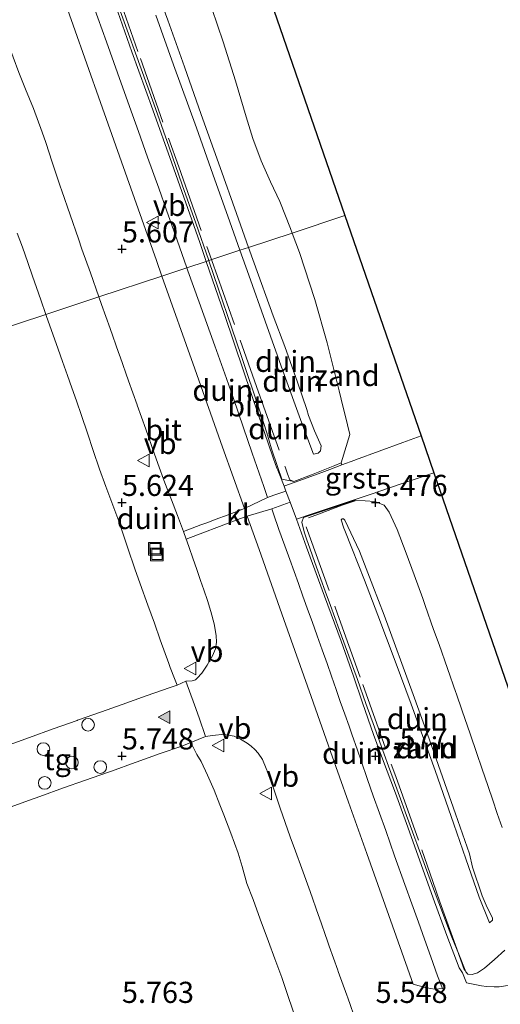
# Model space of a CAD drawing. Units: metres. Extents: x 56444 to 60003, y 437498 to 443750.
# Drawn here: x 58299 to 58356, y 438731 to 438847 of the extents above; entities that cross this region are included whole.
import ezdxf
from ezdxf.enums import TextEntityAlignment as Align

# ---------------------------------------------------------------- set-up
doc = ezdxf.new("R2010")
doc.units = ezdxf.units.M
doc.linetypes.add('IE-TERREINAFSCHEIDING', pattern=[10, 8, -2])
doc.layers.get('0').update_dxf_attribs({"lineweight": 25})
for name, color, linetype, lineweight in [('B-ME-AL-OVERIG-S-B1', 7, 'Continuous', 18), ('B-ME-GW-KRUINLIJN-L-B1', 93, 'Continuous', 18), ('B-ME-GW-TEENLIJN-L-B1', 93, 'Continuous', 18), ('B-ME-IE-GRONDWERKLIJN-GROND_NIETINGERICHT-GV-B6', 253, 'Continuous', 18), ('B-ME-IE-HULPGEOMETRIE-L-B1', 53, 'Continuous', 18), ('B-ME-IE-INRICHTINGSELEMENT-S-B1', 253, 'Continuous', 18), ('B-ME-IE-TERREINAFSCHEIDING-RASTERHEKWERK-L-B1', 8, 'IE-TERREINAFSCHEIDING', 18), ('B-ME-VH-VERH_SOORT-BITUMEN-GV-B6', 8, 'IE-TERREINAFSCHEIDING-NATUURLIJK-HOUTWAL', 18), ('B-ME-VH-VERH_SOORT-GV-B6', 8, 'Continuous', 18), ('B-ME-VH-VERH_SOORT-KLINKERS-GV-B6', 8, 'IE-TERREINAFSCHEIDING-NATUURLIJK-HOUTWAL', 18), ('B-ME-VH-VERH_SOORT-TEGELS-GV-B6', 8, 'Continuous', 18), ('B-ME-VW-MARKERING-VLAKMARK-S-B1', 7, 'Continuous', 18), ('B-ME-VW-MEUBILAIR_WEGMEUBILAIR-VERKEERSBORD-S-B1', 8, 'Continuous', 18)]:
    doc.layers.add(name, color=color, linetype=linetype, lineweight=lineweight)
doc.layers.add('B-ME-GW-HOOGTEPUNT-S-B1', color=10, linetype='Continuous')
doc.layers.add('B-ME-KG-KADASTRAAL-OPNAMEDTMGRENS-L-B1', color=10, linetype='Continuous')
doc.styles.add('NLCS-ISO', font='NLCS-ISO.TTF')
doc.linetypes.add('IE-TERREINAFSCHEIDING-NATUURLIJK-HOUTWAL', pattern='A,7,-1.5,[67,NLCS.SHX,S=0.75,R=45,X=0,Y=0],-1.5,7,-1.5,[70,NLCS.SHX,S=0.75,R=0,X=0,Y=0],-1.5', length=20)

# ---------------------------------------------------------------- blocks, each defined once
blk = doc.blocks.new('hoogtepunt')
for p, q in [((-0.5, 0), (0.5, 0)), ((0, 0.5), (0, -0.5))]:
    blk.add_line(p, q)
blk = doc.blocks.new('verfsymbol')
for color in [252, 253]:
    blk.add_hatch(color=color).paths.add_polyline_path([(0.75, -0.625), (0, 0.75), (-0.75, -0.625)])
blk.add_lwpolyline([(0.75, -0.625), (0, 0.75), (-0.75, -0.625)], close=True)
blk = doc.blocks.new('dtb')
blk.add_circle((0, 0), 0.75)
blk = doc.blocks.new('put')
for p, q in [((0.75, 0.75), (-0.75, 0.75)), ((-0.75, 0.75), (-0.75, -0.75)), ((0.75, -0.75), (0.75, 0.75)), ((-0.75, -0.75), (0.75, -0.75))]:
    blk.add_line(p, q)
blk.add_lwpolyline([(-0.625, 0.625), (0.625, 0.625), (0.625, -0.625), (-0.625, -0.625)], close=True)
blk = doc.blocks.new('verkeersbord')
for p, q in [((0, 0.75), (-0.75, -0.625)), ((0.75, -0.625), (0, 0.75)), ((-0.75, -0.625), (0.75, -0.625))]:
    blk.add_line(p, q)

msp = doc.modelspace()

# ---------------------------------------------------------------- linework, layer by layer
at = {"layer": 'B-ME-GW-KRUINLIJN-L-B1'}
for points in [[(58325.7541, 438820.4979, 7.751), (58324.3361, 438824.5068, 7.7803), (58322.409, 438829.9608, 7.7427), (58320.149, 438836.2388, 7.6909), (58318.1743, 438841.8798, 7.8663), (58316.2221, 438847.3858, 7.7443), (58313.5058, 438854.8328, 7.7333)], [(58324.7372, 438820.1619, 7.7288), (58323.5313, 438823.5118, 7.7012), (58321.5566, 438829.1528, 7.8765), (58319.6044, 438834.6588, 7.7546), (58316.8881, 438842.1058, 7.7436), (58314.7912, 438847.9758, 7.7425)], [(58325.7541, 438820.4979, 7.751), (58326.4181, 438818.6208, 7.7373), (58328.6779, 438812.4188, 7.7512), (58330.074, 438808.7798, 7.6693), (58331.5697, 438804.5638, 7.6403), (58332.6411, 438801.303, 7.6542), (58332.8646, 438800.6228, 7.5663), (58333.55, 438798.8047, 7.7094), (58334.3546, 438797.0272, 7.6599), (58334.2936, 438796.4206, 7.5974), (58333.9823, 438796.1673, 7.6291), (58333.4563, 438796.0528, 7.6796), (58332.0602, 438799.6918, 7.7614), (58329.8004, 438805.8938, 7.7476), (58327.7184, 438811.7798, 7.7906), (58325.7913, 438817.2338, 7.7529), (58324.7372, 438820.1619, 7.7288)], [(58352.2633, 438747.1569, 7.7683), (58351.9055, 438748.7309, 7.4166), (58350.2504, 438753.4489, 7.4322), (58346.9249, 438762.8791, 7.6602), (58345.2489, 438767.5898, 7.6142), (58341.7873, 438776.9716, 7.5986), (58340.4836, 438780.434, 7.6955), (58338.8999, 438784.573, 7.8157), (58337.1713, 438788.2358, 7.3577), (58336.9786, 438788.3668, 7.3963), (58336.8438, 438788.3719, 7.4295), (58336.7349, 438788.2678, 7.4525), (58337.0367, 438787.288, 7.6844), (58337.159, 438787.013, 7.704), (58337.978, 438784.896, 7.765), (58339.4802, 438781.116, 7.744), (58341.0638, 438776.977, 7.6238), (58343.0952, 438771.535, 7.756), (58344.9825, 438766.452, 7.7532), (58347.83, 438758.6, 7.74), (58350.0475, 438752.24, 7.754), (58351.452, 438748.15, 7.6166), (58353.0242, 438743.606, 7.7904), (58354.2657, 438740.5676, 7.4032), (58354.6119, 438740.8938, 7.2445), (58354.6069, 438741.1689, 7.1913), (58354.3977, 438741.5826, 7.4132), (58353.8529, 438742.6613, 7.7306), (58353.3916, 438743.7524, 7.4948), (58352.2633, 438747.1569, 7.7683)]]:
    msp.add_polyline3d(points, dxfattribs=at)
at = {"layer": 'B-ME-GW-TEENLIJN-L-B1'}
for points in [[(58321.0633, 438818.9481, 5.6221), (58319.5276, 438823.3539, 5.6349), (58317.9197, 438827.917, 5.6481), (58316.3597, 438832.3812, 5.6322), (58314.5423, 438837.481, 5.614), (58309.3923, 438851.815, 5.603), (58305.971, 438861.33, 5.62), (58302.1978, 438871.9359, 5.6003), (58299.087, 438880.728, 5.584), (58295.7493, 438890.341, 5.577), (58291.1591, 438903.52, 5.6509), (58287.8707, 438912.837, 5.6057), (58282.9024, 438926.659, 5.6029), (58281.2401, 438931.2745, 5.6607), (58279.4285, 438936.3046, 5.599), (58278.2989, 438939.441, 5.604), (58277.1967, 438942.4334, 5.5899), (58275.5108, 438947.0102, 5.5481), (58274.7276, 438949.2227, 5.5627), (58273.5556, 438952.5334, 5.57), (58272.8374, 438954.562, 5.5577), (58270.9375, 438960.0308, 5.5739), (58270.1175, 438962.3911, 5.5518), (58268.2781, 438967.7114, 5.5602)], [(58321.4104, 438848.7626, 5.4565), (58322.7736, 438844.815, 5.478), (58324.2327, 438840.2138, 5.4894), (58325.4975, 438835.941, 5.5388), (58326.2709, 438833.3929, 5.5472), (58327.2606, 438830.7592, 5.5969), (58328.3551, 438828.2442, 5.6014), (58329.4498, 438825.928, 5.6091), (58330.729, 438822.741, 5.5601), (58330.9303, 438822.2081, 5.5529)], [(58321.0633, 438818.9481, 5.6221), (58321.08, 438818.9, 5.622), (58324.911, 438807.694, 5.607), (58327.1146, 438801.142, 5.603), (58327.938, 438798.567, 5.637), (58328.4957, 438796.6802, 5.646), (58329.1984, 438794.5779, 5.7226), (58329.7148, 438793.0712, 5.6627), (58331.1244, 438792.7908, 5.5913), (58333.2064, 438793.5753, 5.5267), (58335.9893, 438794.6937, 5.4585), (58336.7284, 438794.9907, 5.4403), (58337.7321, 438798.3417, 5.5075), (58337.1738, 438800.654, 5.5682), (58336.9498, 438801.5679, 5.5504), (58336.4673, 438803.5367, 5.4643), (58335.0732, 438809.224, 5.401), (58333.6083, 438814.3352, 5.4537), (58331.8072, 438819.886, 5.5212), (58330.9303, 438822.2081, 5.5529)], [(58356.096, 438737.342, 5.718), (58354.8549, 438736.217, 5.6646), (58353.6772, 438735.1885, 5.5784), (58352.8377, 438734.6474, 5.5082), (58352.2179, 438734.4696, 5.576), (58351.693, 438734.473, 5.62), (58351.472, 438734.7599, 5.622), (58350.6477, 438736.8721, 5.6367), (58349.8175, 438738.879, 5.651), (58348.7371, 438741.6776, 5.6286), (58348.5739, 438742.1005, 5.6253), (58347.5275, 438744.9119, 5.6583), (58346.6925, 438747.155, 5.6847), (58345.6571, 438749.9705, 5.6553), (58345.3151, 438750.9005, 5.6455), (58344.2796, 438753.716, 5.6161), (58343.8817, 438754.798, 5.6048), (58342.8656, 438757.6206, 5.6152), (58342.3265, 438759.1182, 5.6207), (58341.3105, 438761.9409, 5.631), (58340.6742, 438763.7084, 5.6375), (58339.6557, 438766.5302, 5.631), (58338.6373, 438769.352, 5.6245), (58338.0544, 438770.967, 5.6208), (58337.0274, 438773.7857, 5.6189), (58336.4751, 438775.3016, 5.6179), (58335.4481, 438778.1204, 5.6161), (58334.827, 438779.825, 5.615), (58333.815, 438782.6491, 5.6253), (58332.8031, 438785.4733, 5.6357), (58332.657, 438785.881, 5.6372), (58332.3778, 438786.7089, 5.6535), (58332.1766, 438787.4672, 5.662), (58332.0648, 438787.9973, 5.6334), (58332.2482, 438788.5319, 5.584), (58338.4056, 438790.5769, 5.4698)], [(58338.4056, 438790.5769, 5.4698), (58340.6913, 438790.4365, 5.4529), (58341.8191, 438789.9816, 5.4376), (58342.3938, 438789.1617, 5.4224), (58343.3485, 438787.1352, 5.377), (58344.3993, 438784.3253, 5.3907), (58345.3579, 438781.762, 5.4031), (58346.3613, 438778.9348, 5.4085), (58346.6536, 438778.1115, 5.4101), (58347.657, 438775.2843, 5.4154), (58348.2931, 438773.492, 5.4188), (58349.2842, 438770.6613, 5.4884), (58350.2753, 438767.8306, 5.558), (58350.3099, 438767.7319, 5.5604), (58351.0416, 438765.642, 5.5445), (58351.9624, 438762.9467, 5.5446), (58352.7658, 438760.595, 5.5347), (58353.351, 438758.8809, 5.4824), (58354.0902, 438756.7156, 5.4778), (58354.6485, 438755.0803, 5.4765), (58355.1899, 438753.4945, 5.4753), (58355.7482, 438751.859, 5.4741)]]:
    msp.add_polyline3d(points, dxfattribs=at)
at = {"layer": 'B-ME-IE-GRONDWERKLIJN-GROND_NIETINGERICHT-GV-B6'}
for points in [[(58222.9845, 439154.595, 5.3324), (58337.154, 438824.2644, 5.36), (58330.9303, 438822.2081, 5.5529), (58330.729, 438822.741, 5.5601), (58329.4498, 438825.928, 5.6091), (58328.3551, 438828.2442, 5.6014), (58327.2606, 438830.7592, 5.5969), (58326.2709, 438833.3929, 5.5472), (58325.4975, 438835.941, 5.5388), (58324.2327, 438840.2138, 5.4894), (58322.7736, 438844.815, 5.478), (58321.4104, 438848.7626, 5.4565)], [(58307.432, 438849.112, 5.63), (58308.957, 438844.819, 5.638), (58310.256, 438841.159, 5.645), (58311.682, 438837.179, 5.643), (58312.749, 438834.223, 5.644), (58313.82, 438831.197, 5.646), (58315.136, 438827.516, 5.659), (58316.0526, 438824.925, 5.634), (58317.322, 438821.35, 5.6443), (58318.473, 438818.0922, 5.6503), (58315.5237, 438817.1178, 5.5257), (58314.869, 438818.966, 5.524), (58311.41, 438828.755, 5.516), (58308.254, 438837.662, 5.517), (58305.031, 438846.812, 5.523), (58301.266, 438857.437, 5.504)], [(58321.4104, 438848.7626, 5.4565), (58322.7736, 438844.815, 5.478), (58324.2327, 438840.2138, 5.4894), (58325.4975, 438835.941, 5.5388), (58326.2709, 438833.3929, 5.5472), (58327.2606, 438830.7592, 5.5969), (58328.3551, 438828.2442, 5.6014), (58329.4498, 438825.928, 5.6091), (58330.729, 438822.741, 5.5601), (58330.9303, 438822.2081, 5.5529), (58325.7541, 438820.4979, 7.751), (58324.3361, 438824.5068, 7.7803), (58322.409, 438829.9608, 7.7427), (58320.149, 438836.2388, 7.6909), (58318.1743, 438841.8798, 7.8663), (58316.2221, 438847.3858, 7.7443), (58313.5058, 438854.8328, 7.7333)], [(58313.5058, 438854.8328, 7.7333), (58316.2221, 438847.3858, 7.7443), (58318.1743, 438841.8798, 7.8663), (58320.149, 438836.2388, 7.6909), (58322.409, 438829.9608, 7.7427), (58324.3361, 438824.5068, 7.7803), (58325.7541, 438820.4979, 7.751), (58324.7372, 438820.1619, 7.7288), (58323.5313, 438823.5118, 7.7012), (58321.5566, 438829.1528, 7.8765), (58319.6044, 438834.6588, 7.7546), (58316.8881, 438842.1058, 7.7436), (58314.7912, 438847.9758, 7.7425)], [(58314.7912, 438847.9758, 7.7425), (58316.8881, 438842.1058, 7.7436), (58319.6044, 438834.6588, 7.7546), (58321.5566, 438829.1528, 7.8765), (58323.5313, 438823.5118, 7.7012), (58324.7372, 438820.1619, 7.7288), (58321.0633, 438818.9481, 5.6221), (58319.5276, 438823.3539, 5.6349), (58317.9197, 438827.917, 5.6481), (58316.3597, 438832.3812, 5.6322), (58314.5423, 438837.481, 5.614), (58309.3923, 438851.815, 5.603)], [(58309.3923, 438851.815, 5.603), (58314.5423, 438837.481, 5.614), (58316.3597, 438832.3812, 5.6322), (58317.9197, 438827.917, 5.6481), (58319.5276, 438823.3539, 5.6349), (58321.0633, 438818.9481, 5.6221), (58320.7515, 438818.8451, 5.5912), (58319.985, 438821.074, 5.592), (58318.341, 438825.798, 5.576), (58316.684, 438830.467, 5.583), (58314.4377, 438836.778, 5.592), (58311.974, 438843.666, 5.597), (58310.0239, 438849.177, 5.5687)], [(58298.588, 438841.191, 5.492), (58299.368, 438839.249, 5.507), (58300.343, 438836.946, 5.517), (58301.3616, 438834.1242, 5.5226), (58301.801, 438832.907, 5.525), (58302.549, 438830.611, 5.5166), (58303.4778, 438827.7584, 5.5061), (58303.661, 438827.196, 5.504), (58304.6482, 438824.3631, 5.5089), (58305.6353, 438821.5302, 5.5139), (58306.0609, 438820.309, 5.516), (58307.0601, 438817.4803, 5.513), (58308.0593, 438814.6516, 5.51), (58301.7874, 438812.5794, 5.4706), (58301.185, 438814.314, 5.475), (58300.679, 438815.76, 5.478), (58300.219, 438817.088, 5.471), (58299.667, 438818.725, 5.471), (58299.02, 438820.541, 5.471), (58298.411, 438822.187, 5.474)], [(58337.154, 438824.2644, 5.36), (58346.1654, 438798.2125, 5.3937), (58344.032, 438797.4265, 5.4021), (58341.217, 438796.3894, 5.4131), (58338.402, 438795.3523, 5.4241), (58338.3542, 438795.3347, 5.4243), (58336.8027, 438794.7559, 5.4405), (58336.7284, 438794.9907, 5.4403), (58337.7321, 438798.3417, 5.5075), (58337.1738, 438800.654, 5.5682), (58336.9498, 438801.5679, 5.5504), (58336.4673, 438803.5367, 5.4643), (58335.0732, 438809.224, 5.401), (58333.6083, 438814.3352, 5.4537), (58331.8072, 438819.886, 5.5212), (58330.9303, 438822.2081, 5.5529), (58337.154, 438824.2644, 5.36)], [(58333.4563, 438796.0528, 7.6796), (58333.9823, 438796.1673, 7.6291), (58334.2936, 438796.4206, 7.5974), (58334.3546, 438797.0272, 7.6599), (58333.55, 438798.8047, 7.7094), (58332.8646, 438800.6228, 7.5663), (58332.6411, 438801.303, 7.6542), (58331.5697, 438804.5638, 7.6403), (58330.074, 438808.7798, 7.6693), (58328.6779, 438812.4188, 7.7512), (58326.4181, 438818.6208, 7.7373), (58325.7541, 438820.4979, 7.751), (58330.9303, 438822.2081, 5.5529), (58331.8072, 438819.886, 5.5212), (58333.6083, 438814.3352, 5.4537), (58335.0732, 438809.224, 5.401), (58336.4673, 438803.5367, 5.4643), (58336.9498, 438801.5679, 5.5504), (58337.1738, 438800.654, 5.5682), (58337.7321, 438798.3417, 5.5075), (58336.7284, 438794.9907, 5.4403), (58335.9893, 438794.6937, 5.4585), (58333.2064, 438793.5753, 5.5267), (58331.1244, 438792.7908, 5.5913), (58329.7148, 438793.0712, 5.6627), (58329.1984, 438794.5779, 5.7226), (58328.4957, 438796.6802, 5.646), (58327.938, 438798.567, 5.637), (58327.1146, 438801.142, 5.603), (58324.911, 438807.694, 5.607), (58321.08, 438818.9, 5.622), (58321.0633, 438818.9481, 5.6221), (58324.7372, 438820.1619, 7.7288), (58325.7913, 438817.2338, 7.7529), (58327.7184, 438811.7798, 7.7906), (58329.8004, 438805.8938, 7.7476), (58332.0602, 438799.6918, 7.7614), (58333.4563, 438796.0528, 7.6796)], [(58324.7372, 438820.1619, 7.7288), (58325.7541, 438820.4979, 7.751), (58326.4181, 438818.6208, 7.7373), (58328.6779, 438812.4188, 7.7512), (58330.074, 438808.7798, 7.6693), (58331.5697, 438804.5638, 7.6403), (58332.6411, 438801.303, 7.6542), (58332.8646, 438800.6228, 7.5663), (58333.55, 438798.8047, 7.7094), (58334.3546, 438797.0272, 7.6599), (58334.2936, 438796.4206, 7.5974), (58333.9823, 438796.1673, 7.6291), (58333.4563, 438796.0528, 7.6796), (58332.0602, 438799.6918, 7.7614), (58329.8004, 438805.8938, 7.7476), (58327.7184, 438811.7798, 7.7906), (58325.7913, 438817.2338, 7.7529), (58324.7372, 438820.1619, 7.7288)], [(58334.7506, 438793.9892, 5.4636), (58332.2691, 438793.062, 5.5659), (58330.0684, 438792.2793, 5.6185), (58329.9611, 438792.2412, 5.6211), (58329.4014, 438793.738, 5.6373), (58329.2468, 438794.1207, 5.6324), (58329.1139, 438794.39, 5.6222), (58328.7125, 438795.4847, 5.6231), (58328.086, 438797.331, 5.597), (58326.9615, 438800.64, 5.602), (58325.169, 438805.899, 5.599), (58322.913, 438812.56, 5.589), (58320.7515, 438818.8451, 5.5912), (58321.0633, 438818.9481, 5.6221), (58321.08, 438818.9, 5.622), (58324.911, 438807.694, 5.607), (58327.1146, 438801.142, 5.603), (58327.938, 438798.567, 5.637), (58328.4957, 438796.6802, 5.646), (58329.1984, 438794.5779, 5.7226), (58329.7148, 438793.0712, 5.6627), (58331.1244, 438792.7908, 5.5913), (58333.2064, 438793.5753, 5.5267), (58335.9893, 438794.6937, 5.4585), (58336.7284, 438794.9907, 5.4403), (58336.8027, 438794.7559, 5.4405), (58335.3739, 438794.2221, 5.4566), (58334.7506, 438793.9892, 5.4636)], [(58325.122, 438799.284, 5.641), (58326.1987, 438796.147, 5.638), (58327.5725, 438792.188, 5.634), (58328.0195, 438790.9148, 5.6351), (58325.2698, 438789.6035, 5.551), (58322.682, 438796.874, 5.53), (58319.415, 438806.133, 5.536), (58315.5237, 438817.1178, 5.5257), (58318.473, 438818.0922, 5.6503), (58318.596, 438817.744, 5.651), (58319.913, 438814.035, 5.653), (58321.791, 438808.84, 5.664), (58323.138, 438805.003, 5.652), (58323.97, 438802.615, 5.652), (58325.122, 438799.284, 5.641)], [(58315.306, 438774.071, 5.482), (58314.621, 438776.042, 5.497), (58313.8408, 438778.16, 5.507), (58312.9298, 438780.691, 5.496), (58312.317, 438782.454, 5.495), (58311.4942, 438784.914, 5.495), (58311.3769, 438785.2578, 5.4939), (58310.408, 438788.097, 5.485), (58309.485, 438790.633, 5.485), (58308.8875, 438792.21, 5.48), (58308.1427, 438794.271, 5.481), (58307.392, 438796.455, 5.485), (58306.723, 438798.522, 5.492), (58305.9945, 438800.606, 5.476), (58305.4, 438802.328, 5.478), (58304.846, 438803.865, 5.484), (58304.3425, 438805.351, 5.471), (58303.753, 438807.012, 5.469), (58303.237, 438808.448, 5.474), (58302.607, 438810.237, 5.459), (58301.873, 438812.333, 5.47), (58301.7874, 438812.5794, 5.4706), (58308.0593, 438814.6516, 5.51), (58308.3852, 438813.729, 5.509), (58309.3885, 438810.9017, 5.5049), (58310.3918, 438808.0745, 5.5008), (58310.584, 438807.533, 5.5), (58311.5831, 438804.7043, 5.4995), (58312.5823, 438801.8755, 5.499), (58312.604, 438801.814, 5.499), (58313.6052, 438798.986, 5.4982), (58314.6063, 438796.158, 5.4974), (58315.04, 438794.933, 5.497), (58315.8785, 438792.6422, 5.4937), (58316.6488, 438790.622, 5.5049), (58317.3442, 438788.757, 5.534), (58318.0546, 438786.886, 5.5409), (58318.3943, 438785.9912, 5.5442), (58318.4757, 438785.777, 5.545), (58319.4699, 438782.9465, 5.5381), (58319.6242, 438782.507, 5.537), (58320.0951, 438781.0713, 5.5613), (58320.4806, 438779.971, 5.58), (58320.9076, 438778.6957, 5.611), (58321.3198, 438777.4144, 5.6258), (58321.688, 438775.944, 5.617), (58321.948, 438774.558, 5.62), (58321.964, 438773.8, 5.624), (58321.867, 438772.981, 5.617), (58321.5109, 438772.147, 5.606), (58320.867, 438771.072, 5.592), (58320.2279, 438770.126, 5.599), (58319.6887, 438769.5368, 5.5841), (58319.5058, 438769.337, 5.579), (58319.0848, 438769.198, 5.5727), (58318.3585, 438769.1873, 5.565), (58317.3165, 438768.7021, 5.5969), (58316.987, 438769.474, 5.491), (58316.507, 438770.781, 5.483), (58316.3347, 438771.2529, 5.4828), (58315.306, 438774.071, 5.482)], [(58357.433, 438733.3111, 5.56), (58355.4086, 438733.0048, 5.561), (58354.8016, 438732.9778, 5.6146), (58353.9092, 438733.0164, 5.5618), (58353.333, 438733.099, 5.5621), (58351.539, 438733.47, 5.563), (58351.057, 438734.648, 5.558), (58350.6632, 438735.241, 5.568), (58349.2193, 438739.049, 5.56), (58347.6171, 438743.476, 5.579), (58345.7966, 438748.567, 5.589), (58344.467, 438752.308, 5.585), (58343.157, 438755.918, 5.591), (58341.6126, 438759.967, 5.5867), (58340.548, 438762.869, 5.582), (58339.256, 438766.591, 5.579), (58338.164, 438769.779, 5.578), (58336.7059, 438773.896, 5.58), (58334.7469, 438779.226, 5.5792), (58332.631, 438785.01, 5.579), (58331.4244, 438788.3225, 5.5807), (58333.4246, 438789.0179, 5.5905), (58336.2644, 438789.9718, 5.4829), (58340.145, 438791.2754, 5.4568), (58344.9627, 438792.9164, 5.3965), (58345.0194, 438792.9357, 5.3959), (58347.6837, 438793.8063, 5.392), (58451.6483, 438492.9938, 5.456)], [(58344.2796, 438753.716, 5.6161), (58343.8817, 438754.798, 5.6048), (58342.8656, 438757.6206, 5.6152), (58342.3265, 438759.1182, 5.6207), (58341.3105, 438761.9409, 5.631), (58340.6742, 438763.7084, 5.6375), (58339.6557, 438766.5302, 5.631), (58338.6373, 438769.352, 5.6245), (58338.0544, 438770.967, 5.6208), (58337.0274, 438773.7857, 5.6189), (58336.4751, 438775.3016, 5.6179), (58335.4481, 438778.1204, 5.6161), (58334.827, 438779.825, 5.615), (58333.815, 438782.6491, 5.6253), (58332.8031, 438785.4733, 5.6357), (58332.657, 438785.881, 5.6372), (58332.3778, 438786.7089, 5.6535), (58332.1766, 438787.4672, 5.662), (58332.0648, 438787.9973, 5.6334), (58332.2482, 438788.5319, 5.584), (58338.4056, 438790.5769, 5.4698), (58340.6913, 438790.4365, 5.4529), (58341.8191, 438789.9816, 5.4376), (58342.3938, 438789.1617, 5.4224), (58343.3485, 438787.1352, 5.377), (58344.3993, 438784.3253, 5.3907), (58345.3579, 438781.762, 5.4031), (58346.3613, 438778.9348, 5.4085), (58346.6536, 438778.1115, 5.4101), (58347.657, 438775.2843, 5.4154), (58348.2931, 438773.492, 5.4188), (58349.2842, 438770.6613, 5.4884), (58350.2753, 438767.8306, 5.558), (58350.3099, 438767.7319, 5.5604), (58351.0416, 438765.642, 5.5445), (58351.9624, 438762.9467, 5.5446), (58352.7658, 438760.595, 5.5347), (58353.351, 438758.8809, 5.4824), (58354.0902, 438756.7156, 5.4778), (58354.6485, 438755.0803, 5.4765), (58355.1899, 438753.4945, 5.4753), (58355.7482, 438751.859, 5.4741)], [(58355.7482, 438751.859, 5.4741), (58355.1899, 438753.4945, 5.4753), (58354.6485, 438755.0803, 5.4765), (58354.0902, 438756.7156, 5.4778), (58353.351, 438758.8809, 5.4824), (58352.7658, 438760.595, 5.5347), (58351.9624, 438762.9467, 5.5446), (58351.0416, 438765.642, 5.5445), (58350.3099, 438767.7319, 5.5604), (58350.2753, 438767.8306, 5.558), (58349.2842, 438770.6613, 5.4884), (58348.2931, 438773.492, 5.4188), (58347.657, 438775.2843, 5.4154), (58346.6536, 438778.1115, 5.4101), (58346.3613, 438778.9348, 5.4085), (58345.3579, 438781.762, 5.4031), (58344.3993, 438784.3253, 5.3907), (58343.3485, 438787.1352, 5.377), (58342.3938, 438789.1617, 5.4224), (58341.8191, 438789.9816, 5.4376), (58340.6913, 438790.4365, 5.4529), (58338.4056, 438790.5769, 5.4698), (58332.2482, 438788.5319, 5.584), (58332.0648, 438787.9973, 5.6334), (58332.1766, 438787.4672, 5.662), (58332.3778, 438786.7089, 5.6535), (58332.657, 438785.881, 5.6372), (58332.8031, 438785.4733, 5.6357), (58333.815, 438782.6491, 5.6253), (58334.827, 438779.825, 5.615), (58335.4481, 438778.1204, 5.6161), (58336.4751, 438775.3016, 5.6179), (58337.0274, 438773.7857, 5.6189), (58338.0544, 438770.967, 5.6208), (58338.6373, 438769.352, 5.6245), (58339.6557, 438766.5302, 5.631), (58340.6742, 438763.7084, 5.6375), (58341.3105, 438761.9409, 5.631), (58342.3265, 438759.1182, 5.6207), (58342.8656, 438757.6206, 5.6152), (58343.8817, 438754.798, 5.6048), (58344.2796, 438753.716, 5.6161)], [(58339.0778, 438759.734, 5.63), (58339.8406, 438757.52, 5.63), (58340.511, 438755.584, 5.64), (58341.2371, 438753.533, 5.641), (58341.987, 438751.477, 5.64), (58343.0399, 438748.498, 5.627), (58344.2418, 438745.105, 5.621), (58345.0957, 438742.798, 5.64), (58345.8594, 438740.657, 5.6282), (58346.5852, 438738.623, 5.623), (58347.331, 438736.529, 5.628), (58348.1332, 438734.311, 5.638), (58348.6986, 438732.79, 5.644), (58348.2723, 438732.7396, 5.625), (58347.7854, 438732.7327, 5.6048), (58347.2987, 438732.7885, 5.5864), (58346.6635, 438732.9121, 5.5631), (58345.2299, 438733.2913, 5.5119), (58342.782, 438740.209, 5.5302), (58339.7434, 438748.762, 5.523), (58337.59, 438754.8298, 5.5221), (58335.4488, 438760.863, 5.591), (58333.154, 438767.368, 5.597), (58329.9428, 438776.454, 5.594), (58327.004, 438784.731, 5.565), (58325.5877, 438788.7102, 5.5535), (58328.5092, 438789.5499, 5.6383), (58328.724, 438788.956, 5.64), (58329.36, 438787.132, 5.634), (58330.047, 438785.191, 5.638), (58330.637, 438783.557, 5.647), (58331.145, 438782.161, 5.638), (58331.666, 438780.714, 5.64), (58332.202, 438779.244, 5.639), (58332.8647, 438777.358, 5.634), (58333.276, 438776.212, 5.641), (58333.8843, 438774.521, 5.639), (58334.479, 438772.884, 5.63), (58335.049, 438771.244, 5.634), (58335.557, 438769.779, 5.635), (58336.126, 438768.194, 5.644), (58336.617, 438766.742, 5.636), (58337.148, 438765.256, 5.627), (58337.657, 438763.842, 5.632), (58337.976, 438762.898, 5.634), (58338.6358, 438760.982, 5.627), (58339.0778, 438759.734, 5.63)], [(58347.83, 438758.6, 7.74), (58344.9825, 438766.452, 7.7532), (58343.0952, 438771.535, 7.756), (58341.0638, 438776.977, 7.6238), (58339.4802, 438781.116, 7.744), (58337.978, 438784.896, 7.765), (58337.159, 438787.013, 7.704), (58337.0367, 438787.288, 7.6844), (58336.7349, 438788.2678, 7.4525), (58336.8438, 438788.3719, 7.4295), (58336.9786, 438788.3668, 7.3963), (58337.1713, 438788.2358, 7.3577), (58338.8999, 438784.573, 7.8157), (58340.4836, 438780.434, 7.6955), (58341.7873, 438776.9716, 7.5986), (58345.2489, 438767.5898, 7.6142), (58346.9249, 438762.8791, 7.6602), (58350.2504, 438753.4489, 7.4322), (58351.9055, 438748.7309, 7.4166), (58352.2633, 438747.1569, 7.7683), (58353.3916, 438743.7524, 7.4948), (58353.8529, 438742.6613, 7.7306), (58354.3977, 438741.5826, 7.4132), (58354.6069, 438741.1689, 7.1913), (58354.6119, 438740.8938, 7.2445), (58354.2657, 438740.5676, 7.4032), (58353.0242, 438743.606, 7.7904), (58351.452, 438748.15, 7.6166), (58350.0475, 438752.24, 7.754), (58347.83, 438758.6, 7.74)], [(58347.83, 438758.6, 7.74), (58350.0475, 438752.24, 7.754), (58351.452, 438748.15, 7.6166), (58353.0242, 438743.606, 7.7904), (58354.2657, 438740.5676, 7.4032), (58354.6119, 438740.8938, 7.2445), (58354.6069, 438741.1689, 7.1913), (58354.3977, 438741.5826, 7.4132), (58353.8529, 438742.6613, 7.7306), (58353.3916, 438743.7524, 7.4948), (58352.2633, 438747.1569, 7.7683), (58351.9055, 438748.7309, 7.4166), (58350.2504, 438753.4489, 7.4322), (58346.9249, 438762.8791, 7.6602), (58345.2489, 438767.5898, 7.6142), (58341.7873, 438776.9716, 7.5986), (58340.4836, 438780.434, 7.6955), (58338.8999, 438784.573, 7.8157), (58337.1713, 438788.2358, 7.3577), (58336.9786, 438788.3668, 7.3963), (58336.8438, 438788.3719, 7.4295), (58336.7349, 438788.2678, 7.4525), (58337.0367, 438787.288, 7.6844), (58337.159, 438787.013, 7.704), (58337.978, 438784.896, 7.765), (58339.4802, 438781.116, 7.744), (58341.0638, 438776.977, 7.6238), (58343.0952, 438771.535, 7.756), (58344.9825, 438766.452, 7.7532), (58347.83, 438758.6, 7.74)], [(58324.529, 438748.816, 5.463), (58323.6506, 438751.191, 5.468), (58322.8289, 438753.329, 5.462), (58322.353, 438754.541, 5.469), (58321.69, 438756.268, 5.469), (58320.913, 438758.046, 5.465), (58320.1523, 438759.6519, 5.464), (58319.6399, 438760.48, 5.477), (58318.9391, 438761.9107, 5.5661), (58320.6836, 438762.612, 5.548), (58321.22, 438762.684, 5.544), (58321.849, 438762.76, 5.549), (58322.594, 438762.841, 5.555), (58323.11, 438762.8074, 5.571), (58324.078, 438762.652, 5.581), (58324.793, 438762.323, 5.6), (58325.612, 438761.821, 5.62), (58326.084, 438761.484, 5.616), (58326.498, 438761.087, 5.621), (58326.8835, 438760.6526, 5.6103), (58327.397, 438759.885, 5.595), (58327.8635, 438758.843, 5.605), (58328.2303, 438757.8877, 5.5978), (58328.748, 438756.403, 5.598), (58329.5205, 438754.131, 5.541), (58330.1025, 438752.427, 5.5137), (58330.6937, 438750.736, 5.5014), (58331.3094, 438749.038, 5.513), (58332.0682, 438746.98, 5.503), (58333.046, 438744.266, 5.487), (58334.0418, 438741.4361, 5.4945), (58334.108, 438741.248, 5.495), (58335.0892, 438738.413, 5.4966), (58335.301, 438737.801, 5.497), (58336.3127, 438734.9767, 5.4932), (58336.371, 438734.814, 5.493), (58337.4008, 438731.9963, 5.5073), (58337.519, 438731.673, 5.509), (58338.4926, 438728.8354, 5.5075)], [(58356.096, 438737.342, 5.718), (58354.8549, 438736.217, 5.6646), (58353.6772, 438735.1885, 5.5784), (58352.8377, 438734.6474, 5.5082), (58352.2179, 438734.4696, 5.576), (58351.693, 438734.473, 5.62), (58351.472, 438734.7599, 5.622), (58350.6477, 438736.8721, 5.6367), (58349.8175, 438738.879, 5.651), (58348.7371, 438741.6776, 5.6286), (58348.5739, 438742.1005, 5.6253), (58347.5275, 438744.9119, 5.6583), (58346.6925, 438747.155, 5.6847), (58345.6571, 438749.9705, 5.6553), (58345.3151, 438750.9005, 5.6455), (58344.2796, 438753.716, 5.6161)], [(58344.2796, 438753.716, 5.6161), (58345.3151, 438750.9005, 5.6455), (58345.6571, 438749.9705, 5.6553), (58346.6925, 438747.155, 5.6847), (58347.5275, 438744.9119, 5.6583), (58348.5739, 438742.1005, 5.6253), (58348.7371, 438741.6776, 5.6286), (58349.8175, 438738.879, 5.651), (58350.6477, 438736.8721, 5.6367), (58351.472, 438734.7599, 5.622), (58351.693, 438734.473, 5.62), (58352.2179, 438734.4696, 5.576), (58352.8377, 438734.6474, 5.5082), (58353.6772, 438735.1885, 5.5784), (58354.8549, 438736.217, 5.6646), (58356.096, 438737.342, 5.718)], [(58331.3196, 438729.309, 5.462), (58330.4833, 438731.741, 5.459), (58329.6883, 438734.112, 5.459), (58328.8715, 438736.3, 5.467), (58328.133, 438738.359, 5.455), (58327.155, 438741.003, 5.47), (58326.302, 438743.344, 5.467), (58325.574, 438745.211, 5.469), (58325.018, 438747.248, 5.464), (58324.529, 438748.816, 5.463)]]:
    msp.add_polyline3d(points, dxfattribs=at)
at = {"layer": 'B-ME-IE-HULPGEOMETRIE-L-B1'}
msp.add_polyline3d([(58337.154, 438824.2644, 5.36), (58330.9303, 438822.2081, 5.5529), (58325.7541, 438820.4979, 7.751), (58324.7372, 438820.1619, 7.7288), (58321.0633, 438818.9481, 5.6221), (58320.7515, 438818.8451, 5.5913), (58318.473, 438818.0922, 5.6503), (58315.5237, 438817.1178, 5.5258), (58308.0593, 438814.6516, 5.51), (58301.7874, 438812.5794, 5.4706), (58271.9573, 438802.7237, 5.48), (58271.7664, 438802.6606, 5.5011), (58256.0501, 438797.4681, 13.097), (58231.4834, 438789.3513, 10.6984), (58213.8326, 438783.5196, 8.7998), (58189.5729, 438775.5043, 6.6358), (58048.29, 438728.8252, -0.6), (57586.0098, 438576.0904, -0.6)], dxfattribs=at)
at = {"layer": 'B-ME-IE-TERREINAFSCHEIDING-RASTERHEKWERK-L-B1'}
for points in [[(58263.3106, 438983.0747, 5.659), (58271.9535, 438958.813, 5.707), (58280.1522, 438935.7367, 5.7652), (58280.9375, 438933.5228, 5.7615), (58281.449, 438931.9067, 5.8178), (58284.7694, 438922.5395, 5.7987), (58287.3721, 438915.197, 5.8042), (58290.7503, 438905.6028, 5.8051), (58295.1636, 438893.0691, 5.8), (58300.0307, 438879.3564, 5.8524), (58303.5099, 438869.594, 5.81), (58310.0131, 438851.244, 5.8376), (58312.9747, 438842.8634, 5.798), (58317.5048, 438830.0444, 5.8353), (58321.3936, 438819.0572, 5.8932)], [(58321.3936, 438819.0572, 5.8932), (58321.4366, 438818.9359, 5.8939), (58326.7106, 438804.035, 5.8989), (58330.0829, 438794.5402, 5.8906), (58330.3811, 438793.7006, 5.8816), (58330.6341, 438792.9884, 5.653), (58331.1244, 438792.7908, 5.5913)], [(58338.3928, 438790.5127, 5.4698), (58336.8439, 438789.9792, 5.4792), (58334.0315, 438788.9379, 5.5562), (58332.8578, 438788.5033, 5.5883)], [(58332.5961, 438787.4391, 5.9049), (58336.2807, 438777.1557, 5.8712), (58339.2846, 438768.772, 5.8438), (58343.169, 438757.8714, 5.813), (58346.2482, 438749.2212, 5.8957), (58347.5825, 438745.473, 5.828), (58348.3893, 438743.0689, 5.6409), (58350.3831, 438737.4846, 5.5747), (58351.3235, 438734.9347, 5.5785)]]:
    msp.add_polyline3d(points, dxfattribs=at)
at = {"layer": 'B-ME-KG-KADASTRAAL-OPNAMEDTMGRENS-L-B1'}
msp.add_polyline3d([(57933.7952, 439793.8516, 5.2299), (57962.2108, 439715.8321, 5.3483), (58198.9066, 439532.2349, 5.3415), (58189.6501, 439512.597, 5.5316), (58186.3751, 439505.6489, 5.5237), (58183.9291, 439500.4597, 5.5516), (58182.7557, 439497.9703, 5.4847), (58144.4582, 439416.721, 5.3386), (58222.9845, 439154.595, 5.3324), (58337.154, 438824.2644, 5.36), (58346.1654, 438798.2125, 5.3937), (58347.6837, 438793.8063, 5.392), (58451.6483, 438492.9938, 5.456), (58580.2236, 438120.9821, 5.3076)], dxfattribs=at)
msp.add_polyline3d([(57933.7952, 439793.8516, 5.2299), (57962.2108, 439715.8321, 5.3483), (58198.9066, 439532.2349, 5.3415), (58189.6501, 439512.597, 5.5316), (58186.3751, 439505.6489, 5.5237), (58183.9291, 439500.4597, 5.5516), (58182.7557, 439497.9703, 5.4847), (58144.4582, 439416.721, 5.3386), (58222.9845, 439154.595, 5.3324), (58337.154, 438824.2644, 5.36), (58346.1654, 438798.2125, 5.3937), (58347.6837, 438793.8063, 5.392), (58451.6483, 438492.9938, 5.456), (58580.2236, 438120.9821, 5.3076)], dxfattribs=at)
msp.add_polyline3d([(57933.7952, 439793.8516, 5.2299), (57962.2108, 439715.8321, 5.3483), (58198.9066, 439532.2349, 5.3415), (58189.6501, 439512.597, 5.5316), (58186.3751, 439505.6489, 5.5237), (58183.9291, 439500.4597, 5.5516), (58182.7557, 439497.9703, 5.4847), (58144.4582, 439416.721, 5.3386), (58222.9845, 439154.595, 5.3324), (58337.154, 438824.2644, 5.36), (58346.1654, 438798.2125, 5.3937), (58347.6837, 438793.8063, 5.392), (58451.6483, 438492.9938, 5.456), (58580.2236, 438120.9821, 5.3076)], dxfattribs=at)
at = {"layer": 'B-ME-VH-VERH_SOORT-BITUMEN-GV-B6'}
for points in [[(58301.266, 438857.437, 5.504), (58305.031, 438846.812, 5.523), (58308.254, 438837.662, 5.517), (58311.41, 438828.755, 5.516), (58314.869, 438818.966, 5.524), (58315.5237, 438817.1178, 5.5257), (58308.0593, 438814.6516, 5.51), (58307.0601, 438817.4803, 5.513), (58306.0609, 438820.309, 5.516), (58305.6353, 438821.5302, 5.5139), (58304.6482, 438824.3631, 5.5089), (58303.661, 438827.196, 5.504), (58303.4778, 438827.7584, 5.5061), (58302.549, 438830.611, 5.5166), (58301.801, 438832.907, 5.525), (58301.3616, 438834.1242, 5.5226), (58300.343, 438836.946, 5.517), (58299.368, 438839.249, 5.507), (58298.588, 438841.191, 5.492), (58297.9342, 438843.0039, 5.492), (58296.9165, 438845.826, 5.492), (58296.2316, 438847.7773, 5.492)], [(58310.0239, 438849.177, 5.5687), (58311.974, 438843.666, 5.597), (58314.4377, 438836.778, 5.592), (58316.684, 438830.467, 5.583), (58318.341, 438825.798, 5.576), (58319.985, 438821.074, 5.592), (58320.7515, 438818.8451, 5.5912), (58318.473, 438818.0922, 5.6503), (58317.322, 438821.35, 5.6443), (58316.0526, 438824.925, 5.634), (58315.136, 438827.516, 5.659), (58313.82, 438831.197, 5.646), (58312.749, 438834.223, 5.644), (58311.682, 438837.179, 5.643), (58310.256, 438841.159, 5.645), (58308.957, 438844.819, 5.638), (58307.432, 438849.112, 5.63)], [(58298.411, 438822.187, 5.474), (58299.02, 438820.541, 5.471), (58299.667, 438818.725, 5.471), (58300.219, 438817.088, 5.471), (58300.679, 438815.76, 5.478), (58301.185, 438814.314, 5.475), (58301.7874, 438812.5794, 5.4706), (58271.9573, 438802.7237, 5.48)], [(58318.596, 438817.744, 5.651), (58318.473, 438818.0922, 5.6503), (58320.7515, 438818.8451, 5.5912), (58322.913, 438812.56, 5.589), (58325.169, 438805.899, 5.599), (58326.9615, 438800.64, 5.602), (58328.086, 438797.331, 5.597), (58328.7125, 438795.4847, 5.6231), (58329.1139, 438794.39, 5.6222), (58329.2468, 438794.1207, 5.6324), (58329.4014, 438793.738, 5.6373), (58329.9611, 438792.2412, 5.6211), (58330.1739, 438791.6721, 5.6149), (58329.2215, 438791.3396, 5.6007), (58328.7742, 438791.1817, 5.6281), (58328.0195, 438790.9148, 5.6351), (58327.5725, 438792.188, 5.634), (58326.1987, 438796.147, 5.638), (58325.122, 438799.284, 5.641), (58323.97, 438802.615, 5.652), (58323.138, 438805.003, 5.652), (58321.791, 438808.84, 5.664), (58319.913, 438814.035, 5.653), (58318.596, 438817.744, 5.651)], [(58313.6052, 438798.986, 5.4982), (58312.604, 438801.814, 5.499), (58312.5823, 438801.8755, 5.499), (58311.5831, 438804.7043, 5.4995), (58310.584, 438807.533, 5.5), (58310.3918, 438808.0745, 5.5008), (58309.3885, 438810.9017, 5.5049), (58308.3852, 438813.729, 5.509), (58308.0593, 438814.6516, 5.51), (58315.5237, 438817.1178, 5.5257), (58319.415, 438806.133, 5.536), (58322.682, 438796.874, 5.53), (58325.2698, 438789.6035, 5.551), (58323.3669, 438788.8699, 5.5835), (58321.8318, 438788.288, 5.6339), (58320.9514, 438787.9611, 5.6195), (58320.1358, 438787.6582, 5.5887), (58318.0546, 438786.886, 5.5409), (58317.3442, 438788.757, 5.534), (58316.6488, 438790.622, 5.5049), (58315.8785, 438792.6422, 5.4937), (58315.04, 438794.933, 5.497), (58314.6063, 438796.158, 5.4974), (58313.6052, 438798.986, 5.4982)], [(58271.9573, 438802.7237, 5.48), (58301.7874, 438812.5794, 5.4706), (58301.873, 438812.333, 5.47), (58302.607, 438810.237, 5.459), (58303.237, 438808.448, 5.474), (58303.753, 438807.012, 5.469), (58304.3425, 438805.351, 5.471), (58304.846, 438803.865, 5.484), (58305.4, 438802.328, 5.478), (58305.9945, 438800.606, 5.476), (58306.723, 438798.522, 5.492), (58307.392, 438796.455, 5.485), (58308.1427, 438794.271, 5.481), (58308.8875, 438792.21, 5.48), (58309.485, 438790.633, 5.485), (58310.408, 438788.097, 5.485), (58311.3769, 438785.2578, 5.4939), (58311.4942, 438784.914, 5.495), (58312.317, 438782.454, 5.495), (58312.9298, 438780.691, 5.496), (58313.8408, 438778.16, 5.507), (58314.621, 438776.042, 5.497), (58315.306, 438774.071, 5.482)], [(58338.4926, 438728.8354, 5.5075), (58337.519, 438731.673, 5.509), (58337.4008, 438731.9963, 5.5073), (58336.371, 438734.814, 5.493), (58336.3127, 438734.9767, 5.4932), (58335.301, 438737.801, 5.497), (58335.0892, 438738.413, 5.4966), (58334.108, 438741.248, 5.495), (58334.0418, 438741.4361, 5.4945), (58333.046, 438744.266, 5.487), (58332.0682, 438746.98, 5.503), (58331.3094, 438749.038, 5.513), (58330.6937, 438750.736, 5.5014), (58330.1025, 438752.427, 5.5137), (58329.5205, 438754.131, 5.541), (58328.748, 438756.403, 5.598), (58328.2303, 438757.8877, 5.5978), (58327.8635, 438758.843, 5.605), (58327.397, 438759.885, 5.595), (58326.8835, 438760.6526, 5.6103), (58326.498, 438761.087, 5.621), (58326.084, 438761.484, 5.616), (58325.612, 438761.821, 5.62), (58324.793, 438762.323, 5.6), (58324.078, 438762.652, 5.581), (58323.11, 438762.8074, 5.571), (58322.594, 438762.841, 5.555), (58321.849, 438762.76, 5.549), (58321.22, 438762.684, 5.544), (58320.6836, 438762.612, 5.548), (58319.921, 438764.842, 5.539), (58319.3736, 438766.3643, 5.5481), (58318.3585, 438769.1873, 5.565), (58319.0848, 438769.198, 5.5727), (58319.5058, 438769.337, 5.579), (58319.6887, 438769.5368, 5.5841), (58320.2279, 438770.126, 5.599), (58320.867, 438771.072, 5.592), (58321.5109, 438772.147, 5.606), (58321.867, 438772.981, 5.617), (58321.964, 438773.8, 5.624), (58321.948, 438774.558, 5.62), (58321.688, 438775.944, 5.617), (58321.3198, 438777.4144, 5.6258), (58320.9076, 438778.6957, 5.611), (58320.4806, 438779.971, 5.58), (58320.0951, 438781.0713, 5.5613), (58319.6242, 438782.507, 5.537), (58319.4699, 438782.9465, 5.5381), (58318.4757, 438785.777, 5.545), (58318.3943, 438785.9912, 5.5442), (58320.5585, 438786.7927, 5.5868), (58322.0234, 438787.3396, 5.591), (58324.8233, 438788.4163, 5.5616), (58325.5877, 438788.7102, 5.5535), (58327.004, 438784.731, 5.565), (58329.9428, 438776.454, 5.594), (58333.154, 438767.368, 5.597), (58335.4488, 438760.863, 5.591), (58337.59, 438754.8298, 5.5221), (58339.7434, 438748.762, 5.523), (58342.782, 438740.209, 5.5302), (58345.2299, 438733.2913, 5.5119), (58346.6635, 438732.9121, 5.5631), (58347.2987, 438732.7885, 5.5864), (58347.7854, 438732.7327, 5.6048), (58348.2723, 438732.7396, 5.625), (58348.6986, 438732.79, 5.644), (58348.1332, 438734.311, 5.638), (58347.331, 438736.529, 5.628), (58346.5852, 438738.623, 5.623), (58345.8594, 438740.657, 5.6282), (58345.0957, 438742.798, 5.64), (58344.2418, 438745.105, 5.621), (58343.0399, 438748.498, 5.627), (58341.987, 438751.477, 5.64), (58341.2371, 438753.533, 5.641), (58340.511, 438755.584, 5.64), (58339.8406, 438757.52, 5.63), (58339.0778, 438759.734, 5.63), (58338.6358, 438760.982, 5.627), (58337.976, 438762.898, 5.634), (58337.657, 438763.842, 5.632), (58337.148, 438765.256, 5.627), (58336.617, 438766.742, 5.636), (58336.126, 438768.194, 5.644), (58335.557, 438769.779, 5.635), (58335.049, 438771.244, 5.634), (58334.479, 438772.884, 5.63), (58333.8843, 438774.521, 5.639), (58333.276, 438776.212, 5.641), (58332.8647, 438777.358, 5.634), (58332.202, 438779.244, 5.639), (58331.666, 438780.714, 5.64), (58331.145, 438782.161, 5.638), (58330.637, 438783.557, 5.647), (58330.047, 438785.191, 5.638), (58329.36, 438787.132, 5.634), (58328.724, 438788.956, 5.64), (58328.5092, 438789.5499, 5.6383), (58330.6741, 438790.3344, 5.6004), (58331.4244, 438788.3225, 5.5807), (58332.631, 438785.01, 5.579), (58334.7469, 438779.226, 5.5792), (58336.7059, 438773.896, 5.58), (58338.164, 438769.779, 5.578), (58339.256, 438766.591, 5.579), (58340.548, 438762.869, 5.582), (58341.6126, 438759.967, 5.5867), (58343.157, 438755.918, 5.591), (58344.467, 438752.308, 5.585), (58345.7966, 438748.567, 5.589), (58347.6171, 438743.476, 5.579), (58349.2193, 438739.049, 5.56), (58350.6632, 438735.241, 5.568), (58351.057, 438734.648, 5.558), (58351.539, 438733.47, 5.563), (58353.333, 438733.099, 5.5621), (58353.9092, 438733.0164, 5.5618), (58354.8016, 438732.9778, 5.6146), (58355.4086, 438733.0048, 5.561), (58357.433, 438733.3111, 5.56)], [(58315.306, 438774.071, 5.482), (58316.3347, 438771.2529, 5.4828), (58316.507, 438770.781, 5.483), (58316.987, 438769.474, 5.491), (58317.3165, 438768.7021, 5.5969), (58316.4942, 438768.4127, 5.6013), (58313.6644, 438767.4169, 5.6166), (58310.8345, 438766.4211, 5.6318), (58308.3758, 438765.5476, 5.7324), (58305.551, 438764.544, 5.848), (58305.4975, 438764.5248, 5.8472), (58302.6736, 438763.5129, 5.8028), (58299.8498, 438762.5009, 5.7584), (58297.026, 438761.489, 5.714)], [(58297.5809, 438754.2506, 5.6392), (58299.8719, 438755.0789, 5.7337), (58301.0608, 438755.5088, 5.7827), (58303.88, 438756.528, 5.899), (58306.368, 438757.4044, 5.8443), (58309.197, 438758.401, 5.782), (58309.5574, 438758.5326, 5.7665), (58312.373, 438759.561, 5.645), (58312.4842, 438759.6006, 5.645), (58315.31, 438760.608, 5.644), (58317.885, 438761.487, 5.577), (58318.9391, 438761.9107, 5.5661), (58319.6399, 438760.48, 5.477), (58320.1523, 438759.6519, 5.464), (58320.913, 438758.046, 5.465), (58321.69, 438756.268, 5.469), (58322.353, 438754.541, 5.469), (58322.8289, 438753.329, 5.462), (58323.6506, 438751.191, 5.468), (58324.529, 438748.816, 5.463), (58325.018, 438747.248, 5.464), (58325.574, 438745.211, 5.469), (58326.302, 438743.344, 5.467), (58327.155, 438741.003, 5.47), (58328.133, 438738.359, 5.455), (58328.8715, 438736.3, 5.467), (58329.6883, 438734.112, 5.459), (58330.4833, 438731.741, 5.459), (58331.3196, 438729.309, 5.462)]]:
    msp.add_polyline3d(points, dxfattribs=at)
at = {"layer": 'B-ME-VH-VERH_SOORT-GV-B6'}
msp.add_polyline3d([(58347.6837, 438793.8063, 5.392), (58345.0194, 438792.9357, 5.3959), (58344.9627, 438792.9164, 5.3965), (58340.145, 438791.2754, 5.4568), (58336.2644, 438789.9718, 5.4829), (58333.4246, 438789.0179, 5.5905), (58331.4244, 438788.3225, 5.5807), (58330.6741, 438790.3344, 5.6004), (58330.1739, 438791.6721, 5.6149), (58329.9611, 438792.2412, 5.6211), (58330.0684, 438792.2793, 5.6185), (58332.2691, 438793.062, 5.5659), (58334.7506, 438793.9892, 5.4636), (58335.3739, 438794.2221, 5.4566), (58336.8027, 438794.7559, 5.4405), (58338.3542, 438795.3347, 5.4243), (58338.402, 438795.3523, 5.4241), (58341.217, 438796.3894, 5.4131), (58344.032, 438797.4265, 5.4021), (58346.1654, 438798.2125, 5.3937), (58347.6837, 438793.8063, 5.392)], dxfattribs=at)
at = {"layer": 'B-ME-VH-VERH_SOORT-KLINKERS-GV-B6'}
msp.add_polyline3d([(58324.8233, 438788.4163, 5.5616), (58322.0234, 438787.3396, 5.591), (58320.5585, 438786.7927, 5.5868), (58318.3943, 438785.9912, 5.5442), (58318.0546, 438786.886, 5.5409), (58320.1358, 438787.6582, 5.5887), (58320.9514, 438787.9611, 5.6195), (58321.8318, 438788.288, 5.6339), (58323.3669, 438788.8699, 5.5835), (58325.2698, 438789.6035, 5.551), (58328.0195, 438790.9148, 5.6351), (58328.7742, 438791.1817, 5.6281), (58329.2215, 438791.3396, 5.6007), (58330.1739, 438791.6721, 5.6149), (58330.6741, 438790.3344, 5.6004), (58328.5092, 438789.5499, 5.6383), (58325.5877, 438788.7102, 5.5535), (58324.8233, 438788.4163, 5.5616)], dxfattribs=at)
at = {"layer": 'B-ME-VH-VERH_SOORT-TEGELS-GV-B6'}
msp.add_polyline3d([(58297.026, 438761.489, 5.714), (58299.8498, 438762.5009, 5.7584), (58302.6736, 438763.5129, 5.8028), (58305.4975, 438764.5248, 5.8472), (58305.551, 438764.544, 5.848), (58308.3758, 438765.5476, 5.7324), (58310.8345, 438766.4211, 5.6318), (58313.6644, 438767.4169, 5.6166), (58316.4942, 438768.4127, 5.6013), (58317.3165, 438768.7021, 5.5969), (58318.3585, 438769.1873, 5.565), (58319.3736, 438766.3643, 5.5481), (58319.921, 438764.842, 5.539), (58320.6836, 438762.612, 5.548), (58318.9391, 438761.9107, 5.5661), (58317.885, 438761.487, 5.577), (58315.31, 438760.608, 5.644), (58312.4842, 438759.6006, 5.645), (58312.373, 438759.561, 5.645), (58309.5574, 438758.5326, 5.7665), (58309.197, 438758.401, 5.782), (58306.368, 438757.4044, 5.8443), (58303.88, 438756.528, 5.899), (58301.0608, 438755.5088, 5.7827), (58299.8719, 438755.0789, 5.7337), (58297.5809, 438754.2506, 5.6392)], dxfattribs=at)

# ---------------------------------------------------------------- block references
at = {"layer": 'B-ME-AL-OVERIG-S-B1', "rotation": 90}
for p in [(58306.7777, 438764.0017, 5.87), (58301.4967, 438761.1393, 5.854), (58304.8786, 438759.5403, 5.913), (58308.2201, 438758.9968, 5.856), (58301.6629, 438757.1257, 5.925)]:
    msp.add_blockref('dtb', p, dxfattribs=at)
at = {"layer": 'B-ME-GW-HOOGTEPUNT-S-B1', "rotation": 90}
for p in [(58310.7916, 438820.3058, 5.607), (58310.7916, 438820.3058, 5.607), (58310.7916, 438790.3058, 5.624), (58310.7916, 438790.3058, 5.624), (58340.7916, 438790.3058, 5.476), (58340.7916, 438790.3058, 5.476), (58310.7916, 438760.3058, 5.748), (58310.7916, 438760.3058, 5.748), (58340.7916, 438760.3058, 5.577), (58340.7916, 438760.3058, 5.577)]:
    msp.add_blockref('hoogtepunt', p, dxfattribs=at)
at = {"layer": 'B-ME-IE-INRICHTINGSELEMENT-S-B1', "rotation": 90}
for p in [(58314.6969, 438784.8463, 6.1632), (58314.934, 438784.173, 6.1792)]:
    msp.add_blockref('put', p, dxfattribs=at)
at = {"layer": 'B-ME-VW-MARKERING-VLAKMARK-S-B1', "rotation": 90}
msp.add_blockref('verfsymbol', (58315.833, 438764.9084, 5.6604), dxfattribs=at)
at = {"layer": 'B-ME-VW-MEUBILAIR_WEGMEUBILAIR-VERKEERSBORD-S-B1', "rotation": 90}
for p in [(58314.4472, 438823.4458, 5.5755), (58313.369, 438795.271, 5.74), (58318.906, 438770.674, 5.757), (58322.223, 438761.558, 5.577), (58327.8636, 438755.8887, 5.7589)]:
    msp.add_blockref('verkeersbord', p, dxfattribs=at)

# ---------------------------------------------------------------- texts
at = {"layer": 'B-ME-GW-HOOGTEPUNT-S-B1', "ltscale": 0.2, "style": 'NLCS-ISO'}
for s, p in [('5.607', (58310.7916, 438820.3058, 5.607)), ('5.607', (58310.7916, 438820.3058, 5.607)), ('5.624', (58310.7916, 438790.3058, 5.624)), ('5.624', (58310.7916, 438790.3058, 5.624)), ('5.476', (58340.7916, 438790.3058, 5.476)), ('5.476', (58340.7916, 438790.3058, 5.476)), ('5.748', (58310.7916, 438760.3058, 5.748)), ('5.748', (58310.7916, 438760.3058, 5.748)), ('5.577', (58340.7916, 438760.3058, 5.577)), ('5.577', (58340.7916, 438760.3058, 5.577)), ('5.763', (58310.7916, 438730.3058, 5.763)), ('5.763', (58310.7916, 438730.3058, 5.763)), ('5.548', (58340.7916, 438730.3058, 5.548)), ('5.548', (58340.7916, 438730.3058, 5.548))]:
    msp.add_text(s, height=2.5, dxfattribs=at).set_placement(p, align=Align.BOTTOM_LEFT)
at = {"layer": 'B-ME-IE-GRONDWERKLIJN-GROND_NIETINGERICHT-GV-B6', "ltscale": 0.2, "style": 'NLCS-ISO'}
for s, p in [('duin', (58330.1378, 438807.0112)), ('zand', (58337.3972, 438805.3379)), ('duin', (58330.987, 438804.6705)), ('duin', (58322.7204, 438803.5917)), ('duin', (58329.3177, 438799.0421)), ('duin', (58313.7615, 438788.4155)), ('duin', (58345.7199, 438764.7375)), ('duin', (58345.7199, 438764.7375)), ('zand', (58346.6982, 438761.2833)), ('duin', (58346.6982, 438761.2833)), ('duin', (58338.0591, 438760.6319))]:
    msp.add_text(s, height=2.5, dxfattribs=at).set_placement(p, align=Align.MIDDLE_CENTER)
at = {"layer": 'B-ME-VH-VERH_SOORT-BITUMEN-GV-B6', "ltscale": 0.2, "style": 'NLCS-ISO'}
for p in [(58325.4115, 438801.7521), (58315.7307, 438798.9066)]:
    msp.add_text('bit', height=2.5, dxfattribs=at).set_placement(p, align=Align.MIDDLE_CENTER)
at = {"layer": 'B-ME-VH-VERH_SOORT-GV-B6', "ltscale": 0.2, "style": 'NLCS-ISO'}
msp.add_text('grst', height=2.5, dxfattribs=at).set_placement((58337.8501, 438793.2059), align=Align.MIDDLE_CENTER)
at = {"layer": 'B-ME-VH-VERH_SOORT-KLINKERS-GV-B6', "ltscale": 0.2, "style": 'NLCS-ISO'}
msp.add_text('kl', height=2.5, dxfattribs=at).set_placement((58324.5107, 438788.8847), align=Align.MIDDLE_CENTER)
at = {"layer": 'B-ME-VH-VERH_SOORT-TEGELS-GV-B6', "ltscale": 0.2, "style": 'NLCS-ISO'}
msp.add_text('tgl', height=2.5, dxfattribs=at).set_placement((58303.6309, 438759.892), align=Align.MIDDLE_CENTER)
at = {"layer": 'B-ME-VW-MEUBILAIR_WEGMEUBILAIR-VERKEERSBORD-S-B1', "ltscale": 0.2, "style": 'NLCS-ISO'}
for p in [(58314.4472, 438823.4458, 5.5755), (58313.369, 438795.271, 5.74), (58318.906, 438770.674, 5.757), (58322.223, 438761.558, 5.577), (58327.8636, 438755.8887, 5.7589)]:
    msp.add_text('vb', height=2.5, dxfattribs=at).set_placement(p, align=Align.BOTTOM_LEFT)

doc.saveas('drawing.dxf')
